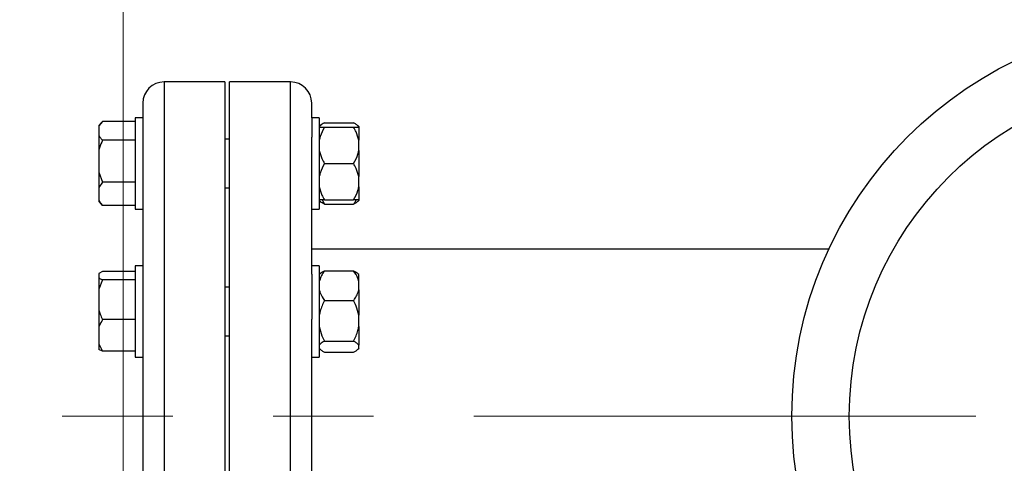
# Model space of a CAD drawing. Units: millimetres. Extents: x 5 to 415, y 5 to 292.
# Drawn here: x 58 to 83, y 266 to 277 of the extents above; entities that cross this region are included whole.
import ezdxf

# ---------------------------------------------------------------- set-up
doc = ezdxf.new("R2010")
doc.units = ezdxf.units.MM
doc.linetypes.add('CENTERX2', pattern=[20.32, 12.7, -2.54, 2.54, -2.54])
doc.layers.add('FORMAT', color=7, linetype='Continuous')
doc.styles.add('SLDTEXTSTYLE1', font='TXT', dxfattribs={"width": 0.75})
doc.styles.add('SLDTEXTSTYLE3', font='TXT', dxfattribs={"width": 0.666667})
doc.dimstyles.new('SLDDIMSTYLE2', dxfattribs={"dimtxt": 3.5, "dimasz": 3.302, "dimexe": 0, "dimexo": 0.0625, "dimgap": 0.875, "dimtad": 2, "dimlfac": 13, "dimrnd": 1e-09, "dimzin": 12, "dimdsep": 46, "dimtxsty": 'SLDTEXTSTYLE1', "dimsah": 1, "dimcen": 0.09, "dimadec": 0, "dimazin": 3, "dimtfac": 1, "dimtofl": 0, "dimtmove": 0, "dimatfit": 3, "dimfxl": 0, "dimfrac": 2, "dimtolj": 1, "dimtzin": 12, "dimarcsym": 0})
doc.dimstyles.new('SLDDIMSTYLE3', dxfattribs={"dimtxt": 3.5, "dimasz": 3.302, "dimexe": 0, "dimexo": 0.0625, "dimgap": 0.875, "dimtad": 0, "dimtih": 1, "dimtoh": 1, "dimdec": 6, "dimlfac": 13, "dimrnd": 1e-09, "dimzin": 12, "dimdsep": 46, "dimtxsty": 'SLDTEXTSTYLE1', "dimblk1": 'NONE', "dimsah": 1, "dimcen": 0, "dimadec": 0, "dimazin": 3, "dimtfac": 1, "dimtmove": 0, "dimatfit": 3, "dimldrblk": 'NONE', "dimfxl": 0, "dimfrac": 2, "dimtolj": 1, "dimtzin": 12, "dimarcsym": 0})

# ---------------------------------------------------------------- blocks, each defined once
blk = doc.blocks.new('_D_9')
at = {"color": 7, "linetype": 'Continuous', "lineweight": 0}
for p, q in [((60.878, 255.082), (60.878, 281.963)), ((143.185, 255.082), (143.185, 281.963)), ((60.878, 280.963), (143.185, 280.963))]:
    blk.add_line(p, q, dxfattribs=at)
at = {"color": 7, "linetype": 'Continuous', "lineweight": 18}
for points in [[(60.878, 280.963), (64.18, 280.455), (64.18, 281.471)], [(143.185, 280.963), (139.883, 281.471), (139.883, 280.455)]]:
    blk.add_solid(points, dxfattribs=at)
at = {"color": 7, "linetype": 'Continuous', "lineweight": 18, "insert": (95.866, 285.475), "char_height": 3.5, "attachment_point": 1, "style": 'SLDTEXTSTYLE1'}
blk.add_mtext('1070', dxfattribs=at)
blk = doc.blocks.new('_D_10')
at = {"layer": 'FORMAT'}
for p, q in [((55.904, 263.438), (13.746, 263.438)), ((62.166, 252.592), (55.904, 263.438)), ((62.666, 251.726), (62.166, 252.592))]:
    blk.add_line(p, q, dxfattribs=at)
blk.add_solid([(62.166, 252.592), (60.955, 255.705), (60.075, 255.197)], dxfattribs=at)
at = {"layer": 'FORMAT', "char_height": 3.5, "attachment_point": 1}
for s, insert, style in [('4 x', (13.746, 268.003), 'SLDTEXTSTYLE3'), ('%%c', (21.159, 267.95), 'SLDTEXTSTYLE1'), ('13 THRU ALL', (27.75, 268.003), 'SLDTEXTSTYLE1')]:
    blk.add_mtext(s, dxfattribs=dict(at, insert=insert, style=style))
blk = doc.blocks.new('_None')

msp = doc.modelspace()

# ---------------------------------------------------------------- linework, layer by layer
at = {"color": 7, "linetype": 'Continuous', "lineweight": 25}
for p, q in [((63.44673355, 275.4355739), (61.90827201, 275.4355739)), ((63.44673355, 275.4355739), (63.44673355, 258.51249698)), ((65.10827201, 275.4355739), (63.56981047, 275.4355739)), ((63.56981047, 258.51249698), (63.56981047, 275.4355739)), ((61.36981047, 274.89711236), (61.36981047, 274.52397067)), ((65.64673355, 274.52397067), (65.64673355, 274.89711236)), ((60.35442586, 274.43360927), (60.25442586, 274.32400556)), ((60.31975984, 274.40133592), (60.25442586, 274.33600193)), ((61.17750278, 274.43360927), (60.35442586, 274.43360927)), ((61.36981047, 274.52397067), (61.17750278, 274.52397067)), ((61.17750278, 274.52397067), (61.17750278, 272.35644883)), ((61.36981047, 274.52397067), (61.36981047, 274.03641115)), ((65.83904124, 274.52397067), (65.64673355, 274.52397067)), ((65.64673355, 274.52397067), (65.64673355, 274.03641115)), ((65.83904124, 274.52397067), (65.83904124, 273.37012451)), ((65.96981047, 274.39968304), (66.70827201, 274.39968304)), ((60.25442586, 274.33600193), (60.25442586, 274.32400556)), ((60.25442586, 274.32400556), (60.25442586, 274.07328598)), ((65.85975189, 274.32594336), (65.83904124, 274.3052327)), ((65.96981047, 274.29320144), (66.70827201, 274.29320144)), ((66.83904124, 274.3052327), (66.81518534, 274.32908861)), ((66.83904124, 274.3052327), (66.83904124, 274.30044705)), ((66.83904124, 274.29320144), (66.83904124, 274.30044705)), ((66.83904124, 274.29320144), (66.83904124, 273.96115135)), ((60.25442586, 274.07328598), (60.25442586, 273.71563977)), ((61.17750278, 273.96368227), (60.35442586, 273.96368227)), ((61.36981047, 274.03641115), (61.36981047, 270.56541363)), ((63.56981047, 273.98550913), (63.44673355, 273.98550913)), ((65.64673355, 270.56541363), (65.64673355, 274.03641115)), ((66.83904124, 273.7021746), (66.83904124, 273.96115135)), ((60.25442586, 273.71563977), (60.25442586, 273.14824002)), ((66.83904124, 273.7021746), (66.83904124, 273.03807443)), ((60.25442586, 273.14824002), (60.35442586, 272.90019752)), ((60.25442586, 273.14824002), (60.25442586, 272.76175872)), ((65.83904124, 273.37012451), (65.83904124, 272.21627836)), ((65.96981047, 273.37012451), (66.70827201, 273.37012451)), ((60.35442586, 272.90019752), (60.25442586, 272.76175872)), ((61.17750278, 272.90019752), (60.35442586, 272.90019752)), ((66.83904124, 272.77909767), (66.83904124, 273.03807443)), ((60.25442586, 272.76175872), (60.25442586, 272.44507856)), ((63.44673355, 272.7547399), (63.56981047, 272.7547399)), ((66.83904124, 272.77909767), (66.83904124, 272.44704759)), ((60.25442586, 272.44507856), (60.25442586, 272.40424709)), ((60.25442586, 272.40424709), (60.31975984, 272.33891311)), ((65.83904124, 272.43501632), (65.85975189, 272.41430567)), ((65.91123246, 272.44704759), (65.96981047, 272.34056599)), ((65.96981047, 272.44704759), (66.70827201, 272.44704759)), ((66.81518534, 272.41116042), (66.83904124, 272.43501632)), ((66.83904124, 272.44704759), (66.83904124, 272.43501632)), ((60.35442586, 272.30663976), (60.3224897, 272.34164297)), ((61.17750278, 272.30663976), (60.35442586, 272.30663976)), ((61.17750278, 272.35644883), (61.17750278, 272.21627836)), ((61.17750278, 272.21627836), (61.36981047, 272.21627836)), ((65.64673355, 272.21627836), (65.83904124, 272.21627836)), ((65.96981047, 272.34056599), (66.70827201, 272.34056599)), ((78.73964202, 271.20480467), (65.64673355, 271.20480467)), ((61.36981047, 270.77722844), (61.17750278, 270.77722844)), ((61.17750278, 270.77722844), (61.17750278, 268.46953613)), ((65.83904124, 270.77722844), (65.64673355, 270.77722844)), ((65.83904124, 270.77722844), (65.83904124, 268.80748984)), ((60.35442586, 270.63215562), (60.25442586, 270.58403818)), ((60.25442586, 270.58403818), (60.25442586, 270.47396905)), ((60.25442586, 270.47396905), (60.25442586, 270.19056976)), ((60.35442586, 270.42585161), (60.25442586, 270.19056976)), ((61.17750278, 270.63215562), (60.35442586, 270.63215562)), ((61.17750278, 270.42585161), (60.35442586, 270.42585161)), ((61.36981047, 270.56541363), (61.36981047, 269.42840132)), ((65.64673355, 270.56541363), (65.64673355, 269.42840132)), ((65.86289715, 270.58234637), (65.83904124, 270.55849047)), ((65.96981047, 270.65294081), (66.70827201, 270.65294081)), ((66.83904124, 270.55849047), (66.81833059, 270.57920112)), ((66.83904124, 270.38182305), (66.83904124, 270.55849047)), ((60.25442586, 270.19056976), (60.25442586, 269.65236013)), ((63.56981047, 270.2387669), (63.44673355, 270.2387669)), ((66.83904124, 270.17036942), (66.83904124, 270.38182305)), ((66.83904124, 270.17036942), (66.83904124, 269.52889791)), ((65.96981047, 269.89925166), (66.70827201, 269.89925166)), ((60.25442586, 269.65236013), (60.25442586, 269.22991386)), ((61.17750278, 269.41707827), (60.35442586, 269.41707827)), ((61.36981047, 269.42840132), (61.36981047, 264.51966956)), ((65.64673355, 264.51966956), (65.64673355, 269.42840132)), ((66.83904124, 269.24004688), (66.83904124, 269.52889791)), ((60.25442586, 269.22991386), (60.25442586, 268.80177336)), ((66.83904124, 269.24004688), (66.83904124, 268.77045714)), ((63.44673355, 269.00799767), (63.56981047, 269.00799767)), ((60.25442586, 268.80177336), (60.35442586, 268.61460894)), ((60.25442586, 268.80177336), (60.25442586, 268.66272638)), ((60.35442586, 268.61460894), (60.25442586, 268.66272638)), ((65.83904124, 268.80748984), (65.83904124, 268.46953613)), ((65.83904124, 268.68827409), (65.86289715, 268.66441819)), ((65.96981047, 268.86969313), (66.70827201, 268.86969313)), ((66.81833059, 268.66756344), (66.83904124, 268.68827409)), ((66.83904124, 268.69305974), (66.83904124, 268.77045714)), ((66.83904124, 268.69305974), (66.83904124, 268.68827409)), ((61.17750278, 268.61460894), (60.35442586, 268.61460894)), ((61.17750278, 268.46953613), (61.36981047, 268.46953613)), ((65.64673355, 268.46953613), (65.83904124, 268.46953613)), ((65.96981047, 268.59382375), (66.70827201, 268.59382375))]:
    msp.add_line(p, q, dxfattribs=at)
at = {"color": 8, "linetype": 'Continuous', "lineweight": 25}
for p, q in [((61.90827201, 275.4355739), (61.90827201, 258.51249698)), ((65.10827201, 258.51249698), (65.10827201, 275.4355739))]:
    msp.add_line(p, q, dxfattribs=at)
at = {"color": 7, "linetype": 'CENTERX2', "lineweight": 18}
msp.add_line((143.413001, 266.97403544), (59.3333123, 266.97403544), dxfattribs=at)
at = {"color": 7, "linetype": 'Continuous', "lineweight": 25}
for radius in [10, 8.54700855]:
    msp.add_circle((87.8005797, 266.97403544), radius, dxfattribs=at)
for centre, start, end in [((61.90827201, 274.89711236), 90, 180), ((65.10827201, 274.89711236), 0, 90)]:
    msp.add_arc(centre, 0.53846154, start, end, dxfattribs=at)
for points, knots in [([(65.96981047, 274.39968304), (65.92622406, 274.37624863), (65.8815557, 274.35223251), (65.86044041, 274.32639219), (65.85992896, 274.32576629)], [0, 0, 0, 0, 0.9757781337, 1, 1, 1, 1]), ([(66.83904124, 274.30044705), (66.82033371, 274.32147647), (66.78982342, 274.35577356), (66.73101988, 274.38743497), (66.70827201, 274.39968304)], [0, 0, 0, 0, 0.6131547417, 1, 1, 1, 1]), ([(65.96981047, 274.29320144), (65.92806527, 274.21431123), (65.87130294, 274.1070416), (65.84579078, 273.99167335), (65.83904124, 273.96115135)], [0, 0, 0, 0, 0.7354385073, 1, 1, 1, 1]), ([(65.83904124, 274.29320144), (65.84575452, 274.29320144), (65.8712479, 274.29320144), (65.92800181, 274.29320144), (65.96981047, 274.29320144)], [0, 0, 0, 0, 0.2633341249, 1, 1, 1, 1]), ([(66.83904124, 273.96115135), (66.82033371, 274.03151716), (66.78982342, 274.14627744), (66.73101988, 274.2522186), (66.70827201, 274.29320144)], [0, 0, 0, 0, 0.6131547417, 1, 1, 1, 1]), ([(66.70827201, 274.29320144), (66.71595077, 274.29320144), (66.74929017, 274.29320144), (66.80181001, 274.29320144), (66.82655925, 274.29320144), (66.83904124, 274.29320144)], [0, 0, 0, 0, 0.1291650137, 0.5608042463, 1, 1, 1, 1]), ([(60.25442586, 274.07328598), (60.26599618, 274.05745826), (60.29345029, 274.01990218), (60.33207768, 273.98428745), (60.35442586, 273.96368227)], [0, 0, 0, 0, 0.42144218055, 1, 1, 1, 1]), ([(60.35442586, 273.96368227), (60.34625756, 273.94714289), (60.30673838, 273.86712347), (60.27756742, 273.78265181), (60.25442586, 273.71563977)], [0, 0, 0, 0, 0.2066920434, 1, 1, 1, 1]), ([(65.83904124, 273.7021746), (65.85774877, 273.63180879), (65.88825906, 273.51704851), (65.9470626, 273.41110735), (65.96981047, 273.37012451)], [0, 0, 0, 0, 0.6131547417, 1, 1, 1, 1]), ([(66.70827201, 273.37012451), (66.75001721, 273.44901472), (66.80677954, 273.55628434), (66.83229171, 273.6716526), (66.83904124, 273.7021746)], [0, 0, 0, 0, 0.7354385073, 1, 1, 1, 1]), ([(65.96981047, 273.37012451), (65.92806527, 273.2912343), (65.87130294, 273.18396468), (65.84579078, 273.06859643), (65.83904124, 273.03807443)], [0, 0, 0, 0, 0.7354385073, 1, 1, 1, 1]), ([(66.83904124, 273.03807443), (66.82033371, 273.10844024), (66.78982342, 273.22320051), (66.73101988, 273.32914168), (66.70827201, 273.37012451)], [0, 0, 0, 0, 0.6131547417, 1, 1, 1, 1]), ([(65.83904124, 272.77909767), (65.85774877, 272.70873187), (65.88825906, 272.59397159), (65.9470626, 272.48803043), (65.96981047, 272.44704759)], [0, 0, 0, 0, 0.6131547417, 1, 1, 1, 1]), ([(66.70827201, 272.44704759), (66.75001721, 272.5259378), (66.80677954, 272.63320742), (66.83229171, 272.74857568), (66.83904124, 272.77909767)], [0, 0, 0, 0, 0.7354385073, 1, 1, 1, 1]), ([(60.25442586, 272.44507856), (60.26599618, 272.42508681), (60.29345029, 272.37765029), (60.33207768, 272.33266586), (60.35442586, 272.30663976)], [0, 0, 0, 0, 0.4214421805, 1, 1, 1, 1]), ([(65.96981047, 272.44704759), (65.96213171, 272.44704759), (65.92879231, 272.44704759), (65.87627247, 272.44704759), (65.85152324, 272.44704759), (65.83904124, 272.44704759)], [0, 0, 0, 0, 0.1291650137, 0.5608042463, 1, 1, 1, 1]), ([(65.96981047, 272.34056599), (65.92622406, 272.36400039), (65.8815557, 272.38801651), (65.86044041, 272.41385684), (65.85992896, 272.41448274)], [0, 0, 0, 0, 0.9757781337, 1, 1, 1, 1]), ([(66.70827201, 272.34056599), (66.71606011, 272.35165151), (66.74035866, 272.38623793), (66.75945781, 272.4224453), (66.77243537, 272.44704759)], [0, 0, 0, 0, 0.320516806, 1, 1, 1, 1]), ([(66.83904124, 272.44704759), (66.83232796, 272.44704759), (66.80683458, 272.44704759), (66.75008068, 272.44704759), (66.70827201, 272.44704759)], [0, 0, 0, 0, 0.2633341249, 1, 1, 1, 1]), ([(66.81184278, 272.41450298), (66.80031544, 272.40208225), (66.77651537, 272.37643763), (66.73148984, 272.35277027), (66.70827201, 272.34056599)], [0, 0, 0, 0, 0.4843407574, 1, 1, 1, 1]), ([(60.25442586, 270.47396905), (60.26599618, 270.46702048), (60.29345029, 270.45053288), (60.33207768, 270.43489755), (60.35442586, 270.42585161)], [0, 0, 0, 0, 0.4214421805, 1, 1, 1, 1]), ([(65.96981047, 270.65294081), (65.96213171, 270.64182732), (65.92879231, 270.59357516), (65.87627247, 270.50475619), (65.85152324, 270.42303713), (65.83904124, 270.38182305)], [0, 0, 0, 0, 0.12916501366, 0.56080424631, 1, 1, 1, 1]), ([(65.86623971, 270.57900381), (65.87776705, 270.59142455), (65.90156711, 270.61706917), (65.94659264, 270.64073652), (65.96981047, 270.65294081)], [0, 0, 0, 0, 0.4843407574, 1, 1, 1, 1]), ([(66.83904124, 270.38182305), (66.83232796, 270.40662882), (66.80683458, 270.50082768), (66.75008068, 270.58841686), (66.70827201, 270.65294081)], [0, 0, 0, 0, 0.26333412493, 1, 1, 1, 1]), ([(66.70827201, 270.65294081), (66.75185842, 270.6295064), (66.79652678, 270.60549028), (66.81764207, 270.57964996), (66.81815352, 270.57902406)], [0, 0, 0, 0, 0.9757781337, 1, 1, 1, 1]), ([(65.83904124, 270.17036942), (65.84575452, 270.14556364), (65.8712479, 270.05136478), (65.92800181, 269.96377561), (65.96981047, 269.89925166)], [0, 0, 0, 0, 0.2633341249, 1, 1, 1, 1]), ([(66.70827201, 269.89925166), (66.71595077, 269.91036515), (66.74929017, 269.95861731), (66.80181001, 270.04743627), (66.82655925, 270.12915533), (66.83904124, 270.17036942)], [0, 0, 0, 0, 0.1291650137, 0.5608042463, 1, 1, 1, 1]), ([(65.96981047, 269.89925166), (65.92806527, 269.81126106), (65.87130294, 269.69161735), (65.84579078, 269.56294078), (65.83904124, 269.52889791)], [0, 0, 0, 0, 0.7354385073, 1, 1, 1, 1]), ([(66.83904124, 269.52889791), (66.82033371, 269.60738077), (66.78982342, 269.73537923), (66.73101988, 269.85354124), (66.70827201, 269.89925166)], [0, 0, 0, 0, 0.61315474169, 1, 1, 1, 1]), ([(60.25442586, 269.65236013), (60.26599618, 269.61838341), (60.29345029, 269.53776329), (60.33207768, 269.46131059), (60.35442586, 269.41707827)], [0, 0, 0, 0, 0.4214421805, 1, 1, 1, 1]), ([(60.35442586, 269.41707827), (60.34625756, 269.40459822), (60.30673838, 269.3442183), (60.27756742, 269.28047886), (60.25442586, 269.22991386)], [0, 0, 0, 0, 0.2066920434, 1, 1, 1, 1]), ([(65.83904124, 269.24004688), (65.85774877, 269.16156401), (65.88825906, 269.03356556), (65.9470626, 268.91540354), (65.96981047, 268.86969313)], [0, 0, 0, 0, 0.6131547417, 1, 1, 1, 1]), ([(66.70827201, 268.86969313), (66.75001721, 268.95768373), (66.80677954, 269.07732744), (66.83229171, 269.20600401), (66.83904124, 269.24004688)], [0, 0, 0, 0, 0.7354385073, 1, 1, 1, 1]), ([(65.96981047, 268.86969313), (65.92806527, 268.84611612), (65.87130294, 268.81405768), (65.84579078, 268.7795789), (65.83904124, 268.77045714)], [0, 0, 0, 0, 0.7354385073, 1, 1, 1, 1]), ([(65.83904124, 268.69305974), (65.85774877, 268.67203032), (65.88825906, 268.63773324), (65.9470626, 268.60607182), (65.96981047, 268.59382375)], [0, 0, 0, 0, 0.6131547417, 1, 1, 1, 1]), ([(66.83904124, 268.77045714), (66.82033371, 268.79148656), (66.78982342, 268.82578365), (66.73101988, 268.85744506), (66.70827201, 268.86969313)], [0, 0, 0, 0, 0.6131547417, 1, 1, 1, 1]), ([(66.70827201, 268.59382375), (66.75001721, 268.61740076), (66.80677954, 268.6494592), (66.83229171, 268.68393798), (66.83904124, 268.69305974)], [0, 0, 0, 0, 0.73543850729, 1, 1, 1, 1])]:
    msp.add_open_spline(points, degree=3, knots=knots, dxfattribs=at)

# ---------------------------------------------------------------- dimensions: what is measured, and where the dimension line sits
at = {"color": 7, "linetype": 'Continuous', "lineweight": 18}
dim = msp.add_linear_dim(base=(143.18519509, 280.96296529), p1=(60.87750278, 254.08172775), p2=(143.18519509, 254.08172775), dimstyle='SLDDIMSTYLE2', dxfattribs=at)
dim.commit()
dim.dimension.update_dxf_attribs({"geometry": '_D_9', "text_midpoint": (101.03848474, 280.96296529), "dimtype": 160})
at = {"layer": 'FORMAT'}
dim = msp.add_diameter_dim_2p(p1=(62.66596432, 251.72563812), p2=(62.16596432, 252.59166353), text='4 x <> THRU ALL\\P', dimstyle='SLDDIMSTYLE3', dxfattribs=at)
dim.commit()
dim.dimension.update_dxf_attribs({"geometry": '_D_10', "text_midpoint": (34.03129932, 266.24282375), "dimtype": 163})

doc.saveas('drawing.dxf')
